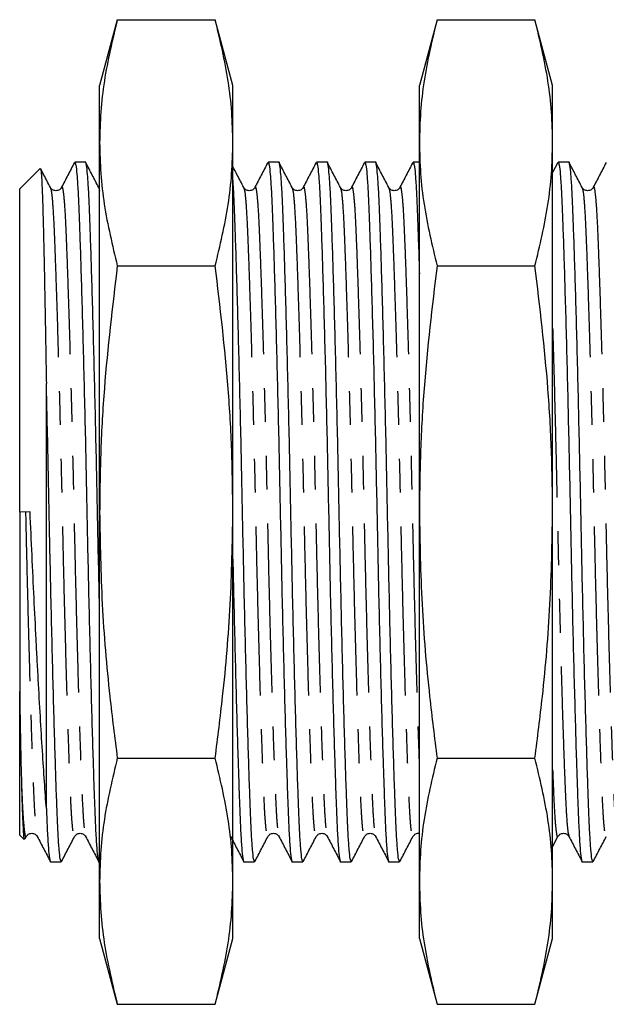
# Model space of a CAD drawing. Extents: x 154 to 253, y 95 to 241.
# Drawn here: x 154 to 176, y 199 to 235 of the extents above; entities that cross this region are included whole.
import ezdxf

# ---------------------------------------------------------------- set-up
doc = ezdxf.new("R2010")
doc.units = 0
doc.linetypes.add('PHANTOM', pattern=[12.7, 6.35, -1.27, 1.27, -1.27, 1.27, -1.27])
doc.layers.get('0').update_dxf_attribs({"linetype": 'CONTINUOUS'})

msp = doc.modelspace()

# ---------------------------------------------------------------- linework, layer by layer
at = {"color": 7, "linetype": 'CONTINUOUS'}
for p, q in [((158.061, 235.458), (157.398, 232.983)), ((158.061, 235.458), (161.735, 235.458)), ((162.398, 232.983), (161.735, 235.458)), ((170.061, 235.458), (169.398, 232.983)), ((170.061, 235.458), (173.735, 235.458)), ((174.398, 232.983), (173.735, 235.458)), ((157.398, 230.839), (157.398, 232.983)), ((162.398, 230.839), (162.398, 232.983)), ((169.398, 230.839), (169.398, 232.983)), ((174.398, 230.839), (174.398, 232.983)), ((157.398, 216.983), (157.398, 230.839)), ((162.398, 216.983), (162.398, 230.839)), ((169.398, 216.983), (169.398, 230.839)), ((174.398, 216.983), (174.398, 230.839)), ((155.166, 229.877), (154.398, 229.108)), ((156.865, 230.108), (156.466, 230.108)), ((164.121, 230.108), (163.722, 230.108)), ((165.935, 230.108), (165.536, 230.108)), ((167.749, 230.108), (167.35, 230.108)), ((169.398, 230.108), (169.164, 230.108)), ((174.592, 230.094), (174.398, 229.722)), ((175.005, 230.108), (174.606, 230.108)), ((154.398, 216.983), (154.398, 229.108)), ((155.965, 229.126), (155.966, 229.132)), ((163.221, 229.126), (163.222, 229.132)), ((165.035, 229.126), (165.036, 229.132)), ((166.849, 229.126), (166.85, 229.132)), ((168.663, 229.126), (168.664, 229.132)), ((175.919, 229.126), (175.92, 229.132)), ((158.061, 226.221), (161.735, 226.221)), ((170.061, 226.221), (173.735, 226.221)), ((155.398, 205.861), (155.398, 221.804)), ((154.787, 216.992), (154.398, 216.983)), ((157.398, 203.127), (157.398, 216.983)), ((162.398, 203.127), (162.398, 216.983)), ((169.398, 203.127), (169.398, 216.983)), ((174.398, 203.127), (174.398, 216.983)), ((154.398, 204.858), (154.398, 210.243)), ((158.061, 207.745), (161.735, 207.745)), ((170.061, 207.745), (173.735, 207.745)), ((154.398, 204.858), (154.561, 204.695)), ((154.6, 204.719), (154.644, 204.805)), ((155.058, 204.84), (155.059, 204.834)), ((156.872, 204.84), (156.873, 204.834)), ((164.128, 204.84), (164.129, 204.834)), ((165.942, 204.84), (165.943, 204.834)), ((167.756, 204.84), (167.757, 204.834)), ((174.398, 204.42), (174.598, 204.805)), ((175.012, 204.84), (175.013, 204.834)), ((155.559, 203.858), (155.958, 203.858)), ((157.373, 203.858), (157.398, 203.858)), ((162.815, 203.858), (163.214, 203.858)), ((164.629, 203.858), (165.028, 203.858)), ((166.443, 203.858), (166.842, 203.858)), ((168.257, 203.858), (168.656, 203.858)), ((175.513, 203.858), (175.912, 203.858)), ((157.398, 200.983), (157.398, 203.127)), ((162.398, 200.983), (162.398, 203.127)), ((169.398, 200.983), (169.398, 203.127)), ((174.398, 200.983), (174.398, 203.127)), ((157.398, 200.983), (158.061, 198.508)), ((161.735, 198.508), (162.398, 200.983)), ((169.398, 200.983), (170.061, 198.508)), ((173.735, 198.508), (174.398, 200.983)), ((158.061, 198.508), (161.735, 198.508)), ((170.061, 198.508), (173.735, 198.508))]:
    msp.add_line(p, q, dxfattribs=at)
at = {"color": 8, "linetype": 'PHANTOM'}
msp.add_line((157.365, 229.13), (157.398, 229.023), dxfattribs=at)
at = {"color": 7, "linetype": 'CONTINUOUS'}
for points, knots in [([(158.061, 235.458), (157.878, 234.693), (157.603, 233.543), (157.425, 232), (157.407, 231.226), (157.398, 230.839)], [0, 0, 0, 0, 0.49892, 0.749464, 1, 1, 1, 1]), ([(162.398, 230.839), (162.389, 231.225), (162.371, 231.995), (162.194, 233.538), (161.919, 234.689), (161.735, 235.458)], [0, 0, 0, 0, 0.249413, 0.498834, 1, 1, 1, 1]), ([(170.061, 235.458), (169.878, 234.693), (169.603, 233.543), (169.425, 232), (169.407, 231.226), (169.398, 230.839)], [0, 0, 0, 0, 0.49892, 0.749464, 1, 1, 1, 1]), ([(174.398, 230.839), (174.389, 231.225), (174.371, 231.995), (174.194, 233.538), (173.919, 234.689), (173.735, 235.458)], [0, 0, 0, 0, 0.249413, 0.498834, 1, 1, 1, 1]), ([(157.398, 230.839), (157.407, 230.454), (157.425, 229.684), (157.602, 228.141), (157.877, 226.99), (158.061, 226.221)], [0, 0, 0, 0, 0.249413, 0.498834, 1, 1, 1, 1]), ([(161.735, 226.221), (161.918, 226.986), (162.193, 228.136), (162.37, 229.679), (162.389, 230.453), (162.398, 230.839)], [0, 0, 0, 0, 0.49892, 0.749464, 1, 1, 1, 1]), ([(169.398, 230.839), (169.407, 230.454), (169.425, 229.684), (169.602, 228.141), (169.877, 226.99), (170.061, 226.221)], [0, 0, 0, 0, 0.249413, 0.498834, 1, 1, 1, 1]), ([(173.735, 226.221), (173.918, 226.986), (174.193, 228.136), (174.37, 229.679), (174.389, 230.453), (174.398, 230.839)], [0, 0, 0, 0, 0.49892, 0.749464, 1, 1, 1, 1]), ([(155.178, 229.867), (155.182, 229.859), (155.192, 229.842), (155.207, 229.707), (155.223, 229.48), (155.239, 229.163), (155.254, 228.757), (155.269, 228.265), (155.283, 227.698), (155.299, 227.059), (155.315, 226.342), (155.331, 225.554), (155.347, 224.707), (155.364, 223.798), (155.381, 222.833), (155.392, 222.147), (155.398, 221.804)], [0, 0, 0, 0, 0.050521, 0.124112, 0.195626, 0.267139, 0.340731, 0.414322, 0.485826, 0.557331, 0.630847, 0.704364, 0.777207, 0.850051, 0.925026, 1, 1, 1, 1]), ([(155.551, 229.162), (155.47, 229.317), (155.347, 229.553), (155.224, 229.789), (155.183, 229.869)], [0, 0, 0, 0, 0.661022, 1, 1, 1, 1]), ([(156.452, 230.094), (156.371, 229.939), (156.208, 229.627), (156.046, 229.315), (155.964, 229.159)], [0, 0, 0, 0, 0.500025, 1, 1, 1, 1]), ([(156.466, 230.107), (156.479, 230.085), (156.506, 230.042), (156.545, 229.686), (156.582, 229.135), (156.616, 228.389), (156.651, 227.458), (156.688, 226.338), (156.727, 225.036), (156.768, 223.58), (156.808, 222.006), (156.847, 220.358), (156.885, 218.681), (156.919, 217), (156.953, 215.319), (156.99, 213.641), (157.03, 211.991), (157.07, 210.416), (157.11, 208.957), (157.148, 207.711), (157.182, 206.678), (157.214, 205.775), (157.248, 204.981), (157.287, 204.341), (157.329, 203.969), (157.358, 203.817), (157.373, 203.859), (157.373, 203.859)], [0, 0, 0, 0, 0.042172, 0.084376, 0.125845, 0.166258, 0.20667, 0.248139, 0.290344, 0.332925, 0.375507, 0.417711, 0.45918, 0.499593, 0.540006, 0.581475, 0.623679, 0.66626, 0.708842, 0.751046, 0.786832, 0.821863, 0.864853, 0.909016, 0.954073, 0.99959, 1, 1, 1, 1]), ([(157.398, 213.322), (157.395, 213.424), (157.38, 214.063), (157.353, 215.289), (157.319, 216.965), (157.285, 218.647), (157.247, 220.325), (157.208, 221.975), (157.168, 223.55), (157.128, 225.009), (157.088, 226.314), (157.051, 227.437), (157.017, 228.372), (156.982, 229.12), (156.945, 229.685), (156.906, 230.01), (156.879, 230.146), (156.865, 230.107), (156.865, 230.107)], [0, 0, 0, 0, 0.0132672, 0.0835388, 0.1520207, 0.2205027, 0.2907743, 0.3622918, 0.4344489, 0.5066061, 0.5781236, 0.6483952, 0.7168772, 0.7853591, 0.8556307, 0.9271482, 0.9993054, 1, 1, 1, 1]), ([(157.365, 229.162), (157.284, 229.317), (157.121, 229.629), (156.959, 229.941), (156.878, 230.097)], [0, 0, 0, 0, 0.499975, 1, 1, 1, 1]), ([(162.807, 229.162), (162.726, 229.317), (162.589, 229.579), (162.453, 229.841), (162.398, 229.947)], [0, 0, 0, 0, 0.595379, 1, 1, 1, 1]), ([(163.708, 230.094), (163.627, 229.939), (163.464, 229.627), (163.302, 229.315), (163.22, 229.159)], [0, 0, 0, 0, 0.500025, 1, 1, 1, 1]), ([(163.722, 230.107), (163.735, 230.085), (163.762, 230.042), (163.801, 229.686), (163.838, 229.135), (163.872, 228.389), (163.907, 227.458), (163.944, 226.338), (163.983, 225.036), (164.024, 223.58), (164.064, 222.006), (164.103, 220.358), (164.141, 218.681), (164.175, 217), (164.209, 215.319), (164.246, 213.641), (164.286, 211.991), (164.326, 210.416), (164.366, 208.957), (164.404, 207.711), (164.438, 206.678), (164.47, 205.775), (164.504, 204.981), (164.543, 204.341), (164.585, 203.969), (164.614, 203.817), (164.629, 203.859), (164.629, 203.859)], [0, 0, 0, 0, 0.042172, 0.084376, 0.125845, 0.166258, 0.20667, 0.248139, 0.290344, 0.332925, 0.375507, 0.417711, 0.45918, 0.499593, 0.540006, 0.581475, 0.623679, 0.66626, 0.708842, 0.751046, 0.786832, 0.821863, 0.864853, 0.909016, 0.954073, 0.99959, 1, 1, 1, 1]), ([(165.028, 203.859), (165.015, 203.881), (164.988, 203.924), (164.949, 204.28), (164.912, 204.831), (164.877, 205.578), (164.843, 206.509), (164.806, 207.628), (164.767, 208.93), (164.726, 210.386), (164.686, 211.96), (164.647, 213.608), (164.609, 215.285), (164.575, 216.966), (164.541, 218.647), (164.503, 220.325), (164.464, 221.975), (164.424, 223.55), (164.384, 225.009), (164.344, 226.314), (164.307, 227.437), (164.273, 228.372), (164.238, 229.12), (164.201, 229.685), (164.162, 230.01), (164.135, 230.146), (164.121, 230.107), (164.121, 230.107)], [0, 0, 0, 0, 0.042172, 0.084375, 0.125844, 0.166257, 0.206669, 0.248138, 0.290342, 0.332923, 0.375505, 0.417709, 0.459178, 0.49959, 0.540003, 0.581471, 0.623675, 0.666257, 0.708838, 0.751042, 0.792511, 0.832923, 0.873336, 0.914805, 0.957009, 0.99959, 1, 1, 1, 1]), ([(164.621, 229.162), (164.54, 229.317), (164.377, 229.629), (164.215, 229.941), (164.134, 230.097)], [0, 0, 0, 0, 0.499974, 1, 1, 1, 1]), ([(165.522, 230.094), (165.441, 229.939), (165.278, 229.627), (165.116, 229.315), (165.034, 229.159)], [0, 0, 0, 0, 0.500025, 1, 1, 1, 1]), ([(165.536, 230.107), (165.549, 230.085), (165.576, 230.042), (165.615, 229.686), (165.652, 229.135), (165.686, 228.389), (165.721, 227.458), (165.758, 226.338), (165.797, 225.036), (165.838, 223.58), (165.878, 222.006), (165.917, 220.358), (165.955, 218.681), (165.989, 217), (166.023, 215.319), (166.06, 213.641), (166.1, 211.991), (166.14, 210.416), (166.18, 208.957), (166.218, 207.711), (166.252, 206.678), (166.284, 205.775), (166.318, 204.981), (166.357, 204.341), (166.399, 203.969), (166.428, 203.817), (166.443, 203.859), (166.443, 203.859)], [0, 0, 0, 0, 0.042172, 0.084376, 0.125845, 0.166258, 0.20667, 0.248139, 0.290344, 0.332925, 0.375507, 0.417711, 0.45918, 0.499593, 0.540006, 0.581475, 0.623679, 0.66626, 0.708842, 0.751046, 0.786832, 0.821863, 0.864853, 0.909016, 0.954073, 0.99959, 1, 1, 1, 1]), ([(166.842, 203.859), (166.829, 203.881), (166.802, 203.924), (166.763, 204.28), (166.726, 204.831), (166.691, 205.578), (166.657, 206.509), (166.62, 207.628), (166.581, 208.93), (166.54, 210.386), (166.5, 211.96), (166.461, 213.608), (166.423, 215.285), (166.389, 216.966), (166.355, 218.647), (166.317, 220.325), (166.278, 221.975), (166.238, 223.55), (166.198, 225.009), (166.158, 226.314), (166.121, 227.437), (166.087, 228.372), (166.052, 229.12), (166.015, 229.685), (165.976, 230.01), (165.949, 230.146), (165.935, 230.107), (165.935, 230.107)], [0, 0, 0, 0, 0.042172, 0.084375, 0.125844, 0.166257, 0.206669, 0.248138, 0.290342, 0.332923, 0.375505, 0.417709, 0.459178, 0.49959, 0.540003, 0.581471, 0.623675, 0.666257, 0.708838, 0.751042, 0.792511, 0.832923, 0.873336, 0.914805, 0.957009, 0.99959, 1, 1, 1, 1]), ([(166.435, 229.162), (166.354, 229.317), (166.191, 229.629), (166.029, 229.941), (165.948, 230.097)], [0, 0, 0, 0, 0.499974, 1, 1, 1, 1]), ([(167.336, 230.094), (167.255, 229.939), (167.092, 229.627), (166.93, 229.315), (166.848, 229.159)], [0, 0, 0, 0, 0.500025, 1, 1, 1, 1]), ([(167.35, 230.107), (167.363, 230.085), (167.39, 230.042), (167.429, 229.686), (167.466, 229.135), (167.5, 228.389), (167.535, 227.458), (167.572, 226.338), (167.611, 225.036), (167.652, 223.58), (167.692, 222.006), (167.731, 220.358), (167.769, 218.681), (167.803, 217), (167.837, 215.319), (167.874, 213.641), (167.914, 211.991), (167.954, 210.416), (167.994, 208.957), (168.032, 207.711), (168.066, 206.678), (168.098, 205.775), (168.132, 204.981), (168.171, 204.341), (168.213, 203.969), (168.242, 203.817), (168.257, 203.859), (168.257, 203.859)], [0, 0, 0, 0, 0.042172, 0.084376, 0.125845, 0.166258, 0.20667, 0.248139, 0.290344, 0.332925, 0.375507, 0.417711, 0.45918, 0.499593, 0.540006, 0.581475, 0.623679, 0.66626, 0.708842, 0.751046, 0.786832, 0.821863, 0.864853, 0.909016, 0.954073, 0.99959, 1, 1, 1, 1]), ([(168.656, 203.859), (168.643, 203.881), (168.616, 203.924), (168.577, 204.28), (168.54, 204.831), (168.505, 205.578), (168.471, 206.509), (168.434, 207.628), (168.395, 208.93), (168.354, 210.386), (168.314, 211.96), (168.275, 213.608), (168.237, 215.285), (168.203, 216.966), (168.169, 218.647), (168.131, 220.325), (168.092, 221.975), (168.052, 223.55), (168.012, 225.009), (167.972, 226.314), (167.935, 227.437), (167.901, 228.372), (167.866, 229.12), (167.829, 229.685), (167.79, 230.01), (167.763, 230.146), (167.749, 230.107), (167.749, 230.107)], [0, 0, 0, 0, 0.042172, 0.084375, 0.125844, 0.166257, 0.206669, 0.248138, 0.290342, 0.332923, 0.375505, 0.417709, 0.459178, 0.49959, 0.540003, 0.581471, 0.623675, 0.666257, 0.708838, 0.751042, 0.792511, 0.832923, 0.873336, 0.914805, 0.957009, 0.99959, 1, 1, 1, 1]), ([(168.249, 229.162), (168.168, 229.317), (168.005, 229.629), (167.843, 229.941), (167.762, 230.097)], [0, 0, 0, 0, 0.499974, 1, 1, 1, 1]), ([(169.15, 230.094), (169.069, 229.939), (168.906, 229.627), (168.744, 229.315), (168.662, 229.159)], [0, 0, 0, 0, 0.500025, 1, 1, 1, 1]), ([(169.164, 230.107), (169.177, 230.085), (169.204, 230.042), (169.243, 229.686), (169.28, 229.135), (169.314, 228.39), (169.349, 227.451), (169.377, 226.622), (169.394, 226.057), (169.398, 225.924)], [0, 0, 0, 0, 0.161632, 0.323389, 0.482327, 0.637218, 0.792109, 0.951048, 1, 1, 1, 1]), ([(174.606, 230.107), (174.619, 230.085), (174.646, 230.042), (174.685, 229.686), (174.722, 229.135), (174.756, 228.389), (174.791, 227.458), (174.828, 226.338), (174.867, 225.036), (174.908, 223.58), (174.948, 222.006), (174.987, 220.358), (175.025, 218.681), (175.059, 217), (175.093, 215.319), (175.13, 213.641), (175.17, 211.991), (175.21, 210.416), (175.25, 208.957), (175.288, 207.711), (175.322, 206.678), (175.354, 205.775), (175.388, 204.981), (175.427, 204.341), (175.469, 203.969), (175.498, 203.817), (175.513, 203.859), (175.513, 203.859)], [0, 0, 0, 0, 0.042172, 0.084376, 0.125845, 0.166258, 0.20667, 0.248139, 0.290344, 0.332925, 0.375507, 0.417711, 0.45918, 0.499593, 0.540006, 0.581475, 0.623679, 0.66626, 0.708842, 0.751046, 0.786832, 0.821863, 0.864853, 0.909016, 0.954073, 0.99959, 1, 1, 1, 1]), ([(175.912, 203.859), (175.899, 203.881), (175.872, 203.924), (175.833, 204.28), (175.796, 204.831), (175.761, 205.578), (175.727, 206.509), (175.69, 207.628), (175.651, 208.93), (175.61, 210.386), (175.57, 211.96), (175.531, 213.608), (175.493, 215.285), (175.459, 216.966), (175.425, 218.647), (175.387, 220.325), (175.348, 221.975), (175.308, 223.55), (175.268, 225.009), (175.228, 226.314), (175.191, 227.437), (175.157, 228.372), (175.122, 229.12), (175.085, 229.685), (175.046, 230.01), (175.019, 230.146), (175.005, 230.107), (175.005, 230.107)], [0, 0, 0, 0, 0.042172, 0.084375, 0.125844, 0.166257, 0.206669, 0.248138, 0.290342, 0.332923, 0.375505, 0.417709, 0.459178, 0.49959, 0.540003, 0.581471, 0.623675, 0.666257, 0.708838, 0.751042, 0.792511, 0.832923, 0.873336, 0.914805, 0.957009, 0.99959, 1, 1, 1, 1]), ([(175.505, 229.162), (175.424, 229.317), (175.261, 229.629), (175.099, 229.941), (175.018, 230.097)], [0, 0, 0, 0, 0.499974, 1, 1, 1, 1]), ([(176.406, 230.094), (176.325, 229.939), (176.162, 229.627), (176, 229.315), (175.918, 229.159)], [0, 0, 0, 0, 0.500025, 1, 1, 1, 1]), ([(163.214, 203.859), (163.201, 203.881), (163.174, 203.924), (163.135, 204.28), (163.098, 204.831), (163.063, 205.578), (163.029, 206.509), (162.992, 207.628), (162.953, 208.93), (162.912, 210.386), (162.872, 211.96), (162.833, 213.608), (162.795, 215.285), (162.761, 216.966), (162.727, 218.647), (162.689, 220.325), (162.65, 221.975), (162.61, 223.55), (162.57, 225.009), (162.53, 226.314), (162.493, 227.438), (162.459, 228.367), (162.428, 229.063), (162.407, 229.356), (162.398, 229.479)], [0, 0, 0, 0, 0.046713, 0.093461, 0.139395, 0.18416, 0.228924, 0.274858, 0.321607, 0.368773, 0.41594, 0.462689, 0.508623, 0.553387, 0.598151, 0.644085, 0.690834, 0.738001, 0.785167, 0.831916, 0.87785, 0.922614, 0.967379, 1, 1, 1, 1]), ([(155.965, 229.16), (155.944, 229.131), (155.902, 229.071), (155.758, 229.025), (155.615, 229.071), (155.573, 229.131), (155.552, 229.16)], [0, 0, 0, 0, 0.2470146, 0.5, 0.7529854, 1, 1, 1, 1]), ([(163.221, 229.16), (163.2, 229.131), (163.158, 229.071), (163.014, 229.025), (162.871, 229.071), (162.829, 229.131), (162.808, 229.16)], [0, 0, 0, 0, 0.247014, 0.499999, 0.752987, 1, 1, 1, 1]), ([(165.035, 229.16), (165.014, 229.131), (164.972, 229.071), (164.828, 229.025), (164.685, 229.071), (164.643, 229.131), (164.622, 229.16)], [0, 0, 0, 0, 0.247014, 0.499999, 0.752987, 1, 1, 1, 1]), ([(166.849, 229.16), (166.828, 229.131), (166.786, 229.071), (166.642, 229.025), (166.499, 229.071), (166.457, 229.131), (166.436, 229.16)], [0, 0, 0, 0, 0.247014, 0.499999, 0.752986, 1, 1, 1, 1]), ([(168.663, 229.16), (168.642, 229.131), (168.6, 229.071), (168.456, 229.025), (168.313, 229.071), (168.271, 229.131), (168.25, 229.16)], [0, 0, 0, 0, 0.247014, 0.499999, 0.752986, 1, 1, 1, 1]), ([(175.919, 229.16), (175.898, 229.131), (175.856, 229.071), (175.712, 229.025), (175.569, 229.071), (175.527, 229.131), (175.506, 229.16)], [0, 0, 0, 0, 0.247013, 0.500001, 0.752986, 1, 1, 1, 1]), ([(158.061, 226.221), (157.878, 224.69), (157.603, 222.39), (157.425, 219.305), (157.407, 217.757), (157.398, 216.983)], [0, 0, 0, 0, 0.49892, 0.749464, 1, 1, 1, 1]), ([(162.398, 216.983), (162.389, 217.754), (162.371, 219.295), (162.194, 222.38), (161.919, 224.683), (161.735, 226.221)], [0, 0, 0, 0, 0.249413, 0.498834, 1, 1, 1, 1]), ([(170.061, 226.221), (169.878, 224.69), (169.603, 222.39), (169.425, 219.305), (169.407, 217.757), (169.398, 216.983)], [0, 0, 0, 0, 0.49892, 0.749464, 1, 1, 1, 1]), ([(174.398, 216.983), (174.389, 217.754), (174.371, 219.295), (174.194, 222.38), (173.919, 224.683), (173.735, 226.221)], [0, 0, 0, 0, 0.249413, 0.498834, 1, 1, 1, 1]), ([(155.958, 203.859), (155.945, 203.881), (155.918, 203.924), (155.879, 204.28), (155.842, 204.831), (155.807, 205.578), (155.773, 206.509), (155.736, 207.628), (155.697, 208.93), (155.656, 210.386), (155.616, 211.96), (155.577, 213.608), (155.539, 215.285), (155.505, 216.966), (155.471, 218.646), (155.435, 220.275), (155.41, 221.309), (155.398, 221.804)], [0, 0, 0, 0, 0.068048, 0.136148, 0.203061, 0.268271, 0.33348, 0.400394, 0.468494, 0.537203, 0.605912, 0.674012, 0.740925, 0.806135, 0.871344, 0.938258, 1, 1, 1, 1]), ([(154.398, 216.983), (154.398, 216.389), (154.398, 215.796), (154.398, 214.623), (154.398, 214.041), (154.398, 212.904), (154.398, 212.347), (154.398, 211.265), (154.398, 210.744), (154.398, 210.243)], [0, 0, 0, 0, 0.25, 0.25, 0.5, 0.5, 0.75, 0.75, 1, 1, 1, 1]), ([(155.398, 205.861), (155.375, 206.169), (155.351, 206.505), (155.302, 207.227), (155.277, 207.617), (155.2, 208.843), (155.148, 209.737), (155.082, 210.95), (155.068, 211.198), (155.041, 211.698), (155.028, 211.95), (154.989, 212.713), (154.963, 213.231), (154.911, 214.283), (154.885, 214.818), (154.835, 215.904), (154.81, 216.448), (154.787, 216.992)], [0, 0, 0, 0, 0.125, 0.125, 0.25, 0.25, 0.5, 0.5, 0.5625, 0.5625, 0.625, 0.625, 0.75, 0.75, 0.875, 0.875, 1, 1, 1, 1]), ([(157.398, 216.983), (157.418, 215.828), (157.458, 213.515), (157.722, 210.434), (157.964, 208.515), (158.061, 207.745)], [0, 0, 0, 0, 0.373852, 0.748815, 1, 1, 1, 1]), ([(161.735, 207.745), (161.832, 208.515), (162.073, 210.431), (162.338, 213.511), (162.378, 215.825), (162.398, 216.983)], [0, 0, 0, 0, 0.251185, 0.625086, 1, 1, 1, 1]), ([(169.398, 216.983), (169.418, 215.828), (169.458, 213.515), (169.722, 210.434), (169.964, 208.515), (170.061, 207.745)], [0, 0, 0, 0, 0.373852, 0.748815, 1, 1, 1, 1]), ([(173.735, 207.745), (173.832, 208.515), (174.073, 210.431), (174.338, 213.511), (174.378, 215.825), (174.398, 216.983)], [0, 0, 0, 0, 0.251185, 0.625086, 1, 1, 1, 1]), ([(162.398, 215.213), (162.409, 214.693), (162.433, 213.599), (162.472, 211.992), (162.512, 210.416), (162.552, 208.957), (162.59, 207.711), (162.624, 206.678), (162.656, 205.775), (162.69, 204.981), (162.729, 204.341), (162.771, 203.969), (162.8, 203.817), (162.815, 203.859), (162.815, 203.859)], [0, 0, 0, 0, 0.084019, 0.176387, 0.269581, 0.362774, 0.455142, 0.533462, 0.610132, 0.704218, 0.800874, 0.899484, 0.999103, 1, 1, 1, 1]), ([(154.398, 210.243), (154.408, 209.563), (154.418, 208.927), (154.44, 207.771), (154.452, 207.25), (154.464, 206.795)], [0, 0, 0, 0, 0.5, 0.5, 1, 1, 1, 1]), ([(158.061, 207.745), (157.878, 206.98), (157.603, 205.83), (157.425, 204.288), (157.407, 203.514), (157.398, 203.127)], [0, 0, 0, 0, 0.49892, 0.749464, 1, 1, 1, 1]), ([(162.398, 203.127), (162.389, 203.512), (162.371, 204.282), (162.194, 205.825), (161.919, 206.977), (161.735, 207.745)], [0, 0, 0, 0, 0.249413, 0.498834, 1, 1, 1, 1]), ([(170.061, 207.745), (169.878, 206.98), (169.603, 205.83), (169.425, 204.288), (169.407, 203.514), (169.398, 203.127)], [0, 0, 0, 0, 0.49892, 0.749464, 1, 1, 1, 1]), ([(174.398, 203.127), (174.389, 203.512), (174.371, 204.282), (174.194, 205.825), (173.919, 206.977), (173.735, 207.745)], [0, 0, 0, 0, 0.249413, 0.498834, 1, 1, 1, 1]), ([(154.464, 206.795), (154.47, 206.562), (154.483, 206.094), (154.506, 205.446), (154.529, 205.002), (154.551, 204.778), (154.564, 204.675), (154.572, 204.7), (154.573, 204.706)], [0, 0, 0, 0, 0.183193, 0.368505, 0.655671, 0.803552, 0.951433, 1, 1, 1, 1]), ([(155.398, 205.861), (155.41, 205.567), (155.434, 204.971), (155.473, 204.344), (155.515, 203.968), (155.544, 203.817), (155.559, 203.859), (155.559, 203.859)], [0, 0, 0, 0, 0.2413289, 0.4892464, 0.7421802, 0.997699, 1, 1, 1, 1]), ([(154.645, 204.806), (154.666, 204.835), (154.708, 204.895), (154.851, 204.942), (154.995, 204.895), (155.037, 204.835), (155.058, 204.806)], [0, 0, 0, 0, 0.247014, 0.499999, 0.752987, 1, 1, 1, 1]), ([(155.057, 204.807), (155.139, 204.651), (155.301, 204.339), (155.464, 204.028), (155.545, 203.872)], [0, 0, 0, 0, 0.499975, 1, 1, 1, 1]), ([(155.971, 203.87), (156.052, 204.025), (156.214, 204.337), (156.377, 204.649), (156.458, 204.805)], [0, 0, 0, 0, 0.500026, 1, 1, 1, 1]), ([(156.459, 204.806), (156.48, 204.835), (156.522, 204.895), (156.665, 204.942), (156.809, 204.895), (156.851, 204.835), (156.872, 204.806)], [0, 0, 0, 0, 0.247014, 0.499999, 0.752987, 1, 1, 1, 1]), ([(156.871, 204.807), (156.953, 204.651), (157.115, 204.339), (157.278, 204.028), (157.359, 203.872)], [0, 0, 0, 0, 0.499975, 1, 1, 1, 1]), ([(162.313, 204.807), (162.395, 204.651), (162.557, 204.339), (162.72, 204.028), (162.801, 203.872)], [0, 0, 0, 0, 0.499975, 1, 1, 1, 1]), ([(163.227, 203.87), (163.308, 204.025), (163.47, 204.337), (163.633, 204.649), (163.714, 204.805)], [0, 0, 0, 0, 0.500023, 1, 1, 1, 1]), ([(163.715, 204.806), (163.736, 204.835), (163.778, 204.895), (163.921, 204.942), (164.065, 204.895), (164.107, 204.835), (164.128, 204.806)], [0, 0, 0, 0, 0.2470146, 0.5, 0.7529854, 1, 1, 1, 1]), ([(164.127, 204.807), (164.209, 204.651), (164.371, 204.339), (164.534, 204.028), (164.615, 203.872)], [0, 0, 0, 0, 0.499975, 1, 1, 1, 1]), ([(165.041, 203.87), (165.122, 204.025), (165.284, 204.337), (165.447, 204.649), (165.528, 204.805)], [0, 0, 0, 0, 0.500023, 1, 1, 1, 1]), ([(165.529, 204.806), (165.55, 204.835), (165.592, 204.895), (165.735, 204.942), (165.879, 204.895), (165.921, 204.835), (165.942, 204.806)], [0, 0, 0, 0, 0.2470146, 0.5, 0.7529854, 1, 1, 1, 1]), ([(165.941, 204.807), (166.023, 204.651), (166.185, 204.339), (166.348, 204.028), (166.429, 203.872)], [0, 0, 0, 0, 0.499975, 1, 1, 1, 1]), ([(166.855, 203.87), (166.936, 204.025), (167.098, 204.337), (167.261, 204.649), (167.342, 204.805)], [0, 0, 0, 0, 0.500023, 1, 1, 1, 1]), ([(167.343, 204.806), (167.364, 204.835), (167.406, 204.895), (167.549, 204.942), (167.693, 204.895), (167.735, 204.835), (167.756, 204.806)], [0, 0, 0, 0, 0.2470146, 0.5, 0.7529854, 1, 1, 1, 1]), ([(167.755, 204.807), (167.837, 204.651), (167.999, 204.339), (168.162, 204.028), (168.243, 203.872)], [0, 0, 0, 0, 0.499975, 1, 1, 1, 1]), ([(168.669, 203.87), (168.75, 204.025), (168.912, 204.337), (169.075, 204.649), (169.156, 204.805)], [0, 0, 0, 0, 0.500023, 1, 1, 1, 1]), ([(169.157, 204.806), (169.177, 204.834), (169.218, 204.892), (169.332, 204.939), (169.387, 204.92), (169.398, 204.916)], [0, 0, 0, 0, 0.436022, 0.882583, 1, 1, 1, 1]), ([(174.599, 204.806), (174.62, 204.835), (174.662, 204.895), (174.805, 204.942), (174.949, 204.895), (174.991, 204.835), (175.012, 204.806)], [0, 0, 0, 0, 0.2470146, 0.5, 0.7529854, 1, 1, 1, 1]), ([(175.011, 204.807), (175.093, 204.651), (175.255, 204.339), (175.418, 204.028), (175.499, 203.872)], [0, 0, 0, 0, 0.499975, 1, 1, 1, 1]), ([(175.925, 203.87), (176.006, 204.025), (176.168, 204.337), (176.331, 204.649), (176.412, 204.805)], [0, 0, 0, 0, 0.500023, 1, 1, 1, 1]), ([(157.398, 203.127), (157.407, 202.741), (157.425, 201.971), (157.602, 200.428), (157.877, 199.277), (158.061, 198.508)], [0, 0, 0, 0, 0.249413, 0.498834, 1, 1, 1, 1]), ([(161.735, 198.508), (161.918, 199.273), (162.193, 200.423), (162.37, 201.966), (162.389, 202.74), (162.398, 203.127)], [0, 0, 0, 0, 0.49892, 0.749464, 1, 1, 1, 1]), ([(169.398, 203.127), (169.407, 202.741), (169.425, 201.971), (169.602, 200.428), (169.877, 199.277), (170.061, 198.508)], [0, 0, 0, 0, 0.249413, 0.498834, 1, 1, 1, 1]), ([(173.735, 198.508), (173.918, 199.273), (174.193, 200.423), (174.37, 201.966), (174.389, 202.74), (174.398, 203.127)], [0, 0, 0, 0, 0.49892, 0.749464, 1, 1, 1, 1])]:
    msp.add_open_spline(points, degree=3, knots=knots, dxfattribs=at)
at = {"color": 8, "linetype": 'PHANTOM'}
for points, knots in [([(155.551, 229.13), (155.563, 229.106), (155.59, 229.048), (155.632, 228.604), (155.676, 227.881), (155.716, 226.896), (155.76, 225.666), (155.808, 224.194), (155.856, 222.526), (155.904, 220.724), (155.95, 218.859), (155.991, 216.978), (156.032, 215.097), (156.078, 213.232), (156.126, 211.431), (156.175, 209.764), (156.216, 208.464), (156.251, 207.492), (156.282, 206.677), (156.315, 205.914), (156.356, 205.274), (156.4, 204.895), (156.434, 204.743), (156.454, 204.818), (156.458, 204.836)], [0, 0, 0, 0, 0.03678, 0.087193, 0.136357, 0.184611, 0.234253, 0.284951, 0.336085, 0.387, 0.437059, 0.485688, 0.534317, 0.584377, 0.635292, 0.686425, 0.737124, 0.769118, 0.800527, 0.845325, 0.891275, 0.938237, 0.98572, 1, 1, 1, 1]), ([(155.966, 229.132), (155.971, 229.149), (155.991, 229.227), (156.028, 229.056), (156.074, 228.618), (156.117, 227.883), (156.157, 226.903), (156.202, 225.673), (156.249, 224.203), (156.298, 222.535), (156.346, 220.734), (156.391, 218.869), (156.433, 216.988), (156.474, 215.108), (156.52, 213.242), (156.568, 211.44), (156.616, 209.772), (156.663, 208.301), (156.708, 207.071), (156.748, 206.085), (156.791, 205.363), (156.833, 204.921), (156.86, 204.864), (156.872, 204.84)], [0, 0, 0, 0, 0.013598, 0.064759, 0.11527, 0.164531, 0.21288, 0.26262, 0.313418, 0.364653, 0.415668, 0.465826, 0.514551, 0.563275, 0.613433, 0.664449, 0.715683, 0.766481, 0.816221, 0.86457, 0.913831, 0.964343, 1, 1, 1, 1]), ([(162.807, 229.13), (162.819, 229.106), (162.846, 229.048), (162.888, 228.604), (162.932, 227.881), (162.972, 226.896), (163.016, 225.666), (163.064, 224.194), (163.112, 222.526), (163.16, 220.724), (163.206, 218.859), (163.247, 216.978), (163.288, 215.097), (163.334, 213.232), (163.382, 211.431), (163.431, 209.764), (163.472, 208.464), (163.507, 207.492), (163.538, 206.677), (163.571, 205.914), (163.612, 205.274), (163.656, 204.895), (163.69, 204.743), (163.71, 204.818), (163.714, 204.836)], [0, 0, 0, 0, 0.0367804, 0.0871928, 0.136357, 0.1846106, 0.2342528, 0.2849513, 0.3360848, 0.3869999, 0.4370593, 0.4856883, 0.5343173, 0.5843767, 0.6352918, 0.6864253, 0.7371238, 0.7691181, 0.8005275, 0.8453249, 0.8912755, 0.9382366, 0.9857199, 1, 1, 1, 1]), ([(163.222, 229.132), (163.227, 229.149), (163.247, 229.227), (163.284, 229.056), (163.33, 228.618), (163.373, 227.883), (163.413, 226.903), (163.458, 225.673), (163.505, 224.203), (163.554, 222.535), (163.602, 220.734), (163.647, 218.869), (163.689, 216.988), (163.73, 215.108), (163.776, 213.242), (163.824, 211.44), (163.872, 209.772), (163.919, 208.301), (163.964, 207.071), (164.004, 206.085), (164.047, 205.363), (164.089, 204.921), (164.116, 204.864), (164.128, 204.84)], [0, 0, 0, 0, 0.013598, 0.064759, 0.11527, 0.164531, 0.21288, 0.26262, 0.313418, 0.364653, 0.415668, 0.465826, 0.514551, 0.563275, 0.613433, 0.664449, 0.715683, 0.766481, 0.816221, 0.86457, 0.913831, 0.964343, 1, 1, 1, 1]), ([(164.621, 229.13), (164.633, 229.106), (164.66, 229.048), (164.702, 228.604), (164.746, 227.881), (164.786, 226.896), (164.83, 225.666), (164.878, 224.194), (164.926, 222.526), (164.974, 220.724), (165.02, 218.859), (165.061, 216.978), (165.102, 215.097), (165.148, 213.232), (165.196, 211.431), (165.245, 209.764), (165.286, 208.464), (165.321, 207.492), (165.352, 206.677), (165.385, 205.914), (165.426, 205.274), (165.47, 204.895), (165.504, 204.743), (165.524, 204.818), (165.528, 204.836)], [0, 0, 0, 0, 0.03678, 0.087193, 0.136357, 0.184611, 0.234253, 0.284951, 0.336085, 0.387, 0.437059, 0.485688, 0.534317, 0.584377, 0.635292, 0.686425, 0.737124, 0.769118, 0.800527, 0.845325, 0.891275, 0.938237, 0.98572, 1, 1, 1, 1]), ([(165.036, 229.132), (165.041, 229.149), (165.061, 229.227), (165.098, 229.056), (165.144, 228.618), (165.187, 227.883), (165.227, 226.903), (165.272, 225.673), (165.319, 224.203), (165.368, 222.535), (165.416, 220.734), (165.461, 218.869), (165.503, 216.988), (165.544, 215.108), (165.59, 213.242), (165.638, 211.44), (165.686, 209.772), (165.733, 208.301), (165.778, 207.071), (165.818, 206.085), (165.861, 205.363), (165.903, 204.921), (165.93, 204.864), (165.942, 204.84)], [0, 0, 0, 0, 0.013598, 0.064759, 0.11527, 0.164531, 0.21288, 0.26262, 0.313418, 0.364653, 0.415668, 0.465826, 0.514551, 0.563275, 0.613433, 0.664449, 0.715683, 0.766481, 0.816221, 0.86457, 0.913831, 0.964343, 1, 1, 1, 1]), ([(166.435, 229.13), (166.447, 229.106), (166.474, 229.048), (166.516, 228.604), (166.56, 227.881), (166.6, 226.896), (166.644, 225.666), (166.692, 224.194), (166.74, 222.526), (166.788, 220.724), (166.834, 218.859), (166.875, 216.978), (166.916, 215.097), (166.962, 213.232), (167.01, 211.431), (167.059, 209.764), (167.1, 208.464), (167.135, 207.492), (167.166, 206.677), (167.199, 205.914), (167.24, 205.274), (167.284, 204.895), (167.318, 204.743), (167.338, 204.818), (167.342, 204.836)], [0, 0, 0, 0, 0.03678, 0.087193, 0.136357, 0.184611, 0.234253, 0.284951, 0.336085, 0.387, 0.437059, 0.485688, 0.534317, 0.584377, 0.635292, 0.686425, 0.737124, 0.769118, 0.800527, 0.845325, 0.891275, 0.938237, 0.98572, 1, 1, 1, 1]), ([(166.85, 229.132), (166.855, 229.149), (166.875, 229.227), (166.912, 229.056), (166.958, 228.618), (167.001, 227.883), (167.041, 226.903), (167.086, 225.673), (167.133, 224.203), (167.182, 222.535), (167.23, 220.734), (167.275, 218.869), (167.317, 216.988), (167.358, 215.108), (167.404, 213.242), (167.452, 211.44), (167.5, 209.772), (167.547, 208.301), (167.592, 207.071), (167.632, 206.085), (167.675, 205.363), (167.717, 204.921), (167.744, 204.864), (167.756, 204.84)], [0, 0, 0, 0, 0.013598, 0.064759, 0.11527, 0.164531, 0.21288, 0.26262, 0.313418, 0.364653, 0.415668, 0.465826, 0.514551, 0.563275, 0.613433, 0.664449, 0.715683, 0.766481, 0.816221, 0.86457, 0.913831, 0.964343, 1, 1, 1, 1]), ([(168.249, 229.13), (168.261, 229.106), (168.288, 229.048), (168.33, 228.604), (168.374, 227.881), (168.414, 226.896), (168.458, 225.666), (168.506, 224.194), (168.554, 222.526), (168.602, 220.724), (168.648, 218.859), (168.689, 216.978), (168.73, 215.097), (168.776, 213.232), (168.824, 211.431), (168.873, 209.764), (168.914, 208.464), (168.949, 207.492), (168.98, 206.677), (169.013, 205.914), (169.054, 205.274), (169.098, 204.895), (169.132, 204.743), (169.152, 204.818), (169.156, 204.836)], [0, 0, 0, 0, 0.03678, 0.087193, 0.136357, 0.184611, 0.234253, 0.284951, 0.336085, 0.387, 0.437059, 0.485688, 0.534317, 0.584377, 0.635292, 0.686425, 0.737124, 0.769118, 0.800527, 0.845325, 0.891275, 0.938237, 0.98572, 1, 1, 1, 1]), ([(168.664, 229.132), (168.669, 229.149), (168.689, 229.227), (168.726, 229.056), (168.772, 228.618), (168.815, 227.883), (168.855, 226.903), (168.9, 225.673), (168.947, 224.203), (168.996, 222.535), (169.044, 220.734), (169.089, 218.869), (169.131, 216.988), (169.172, 215.107), (169.218, 213.243), (169.266, 211.439), (169.314, 209.777), (169.359, 208.372), (169.386, 207.643), (169.398, 207.318)], [0, 0, 0, 0, 0.0168424, 0.0802117, 0.1427767, 0.2037926, 0.2636784, 0.3252875, 0.3882075, 0.4516675, 0.5148564, 0.5769832, 0.637335, 0.6976867, 0.7598135, 0.8230024, 0.8864624, 0.9493824, 1, 1, 1, 1]), ([(175.505, 229.13), (175.517, 229.106), (175.544, 229.048), (175.586, 228.604), (175.63, 227.881), (175.67, 226.896), (175.714, 225.666), (175.762, 224.194), (175.81, 222.526), (175.858, 220.724), (175.904, 218.859), (175.945, 216.978), (175.986, 215.097), (176.032, 213.232), (176.08, 211.431), (176.129, 209.764), (176.17, 208.464), (176.205, 207.492), (176.236, 206.677), (176.269, 205.914), (176.31, 205.274), (176.354, 204.895), (176.388, 204.743), (176.408, 204.818), (176.412, 204.836)], [0, 0, 0, 0, 0.0367804, 0.0871928, 0.136357, 0.1846106, 0.2342528, 0.2849513, 0.3360848, 0.3869999, 0.4370593, 0.4856883, 0.5343173, 0.5843767, 0.6352918, 0.6864253, 0.7371238, 0.7691181, 0.8005275, 0.8453249, 0.8912755, 0.9382366, 0.9857199, 1, 1, 1, 1]), ([(175.92, 229.132), (175.925, 229.149), (175.945, 229.227), (175.982, 229.056), (176.028, 228.618), (176.071, 227.883), (176.111, 226.903), (176.156, 225.673), (176.203, 224.203), (176.252, 222.535), (176.3, 220.734), (176.345, 218.869), (176.387, 216.988), (176.428, 215.108), (176.474, 213.242), (176.522, 211.44), (176.57, 209.772), (176.617, 208.301), (176.662, 207.071), (176.702, 206.085), (176.745, 205.363), (176.787, 204.921), (176.814, 204.864), (176.826, 204.84)], [0, 0, 0, 0, 0.013598, 0.064759, 0.11527, 0.164531, 0.21288, 0.26262, 0.313418, 0.364653, 0.415668, 0.465826, 0.514551, 0.563275, 0.613433, 0.664449, 0.715683, 0.766481, 0.816221, 0.86457, 0.913831, 0.964343, 1, 1, 1, 1]), ([(174.398, 223.879), (174.411, 223.43), (174.441, 222.438), (174.486, 220.731), (174.531, 218.87), (174.573, 216.988), (174.614, 215.108), (174.66, 213.242), (174.708, 211.44), (174.756, 209.772), (174.803, 208.301), (174.848, 207.071), (174.888, 206.085), (174.931, 205.363), (174.973, 204.921), (175, 204.864), (175.012, 204.84)], [0, 0, 0, 0, 0.062132, 0.137439, 0.211479, 0.283404, 0.355329, 0.42937, 0.504676, 0.580306, 0.655292, 0.728715, 0.800085, 0.872802, 0.947364, 1, 1, 1, 1]), ([(154.619, 216.988), (154.632, 216.368), (154.66, 215.108), (154.706, 213.242), (154.754, 211.44), (154.802, 209.772), (154.849, 208.301), (154.894, 207.071), (154.934, 206.085), (154.977, 205.363), (155.019, 204.921), (155.046, 204.864), (155.058, 204.84)], [0, 0, 0, 0, 0.10037, 0.203693, 0.308782, 0.414322, 0.518964, 0.621425, 0.721021, 0.822496, 0.926548, 1, 1, 1, 1]), ([(174.398, 207.315), (174.405, 207.138), (174.424, 206.615), (174.455, 205.917), (174.496, 205.273), (174.54, 204.895), (174.574, 204.742), (174.594, 204.818), (174.598, 204.836)], [0, 0, 0, 0, 0.103733, 0.305016, 0.511481, 0.722486, 0.935837, 1, 1, 1, 1]), ([(154.464, 206.795), (154.476, 206.5), (154.501, 205.904), (154.542, 205.277), (154.586, 204.894), (154.62, 204.743), (154.64, 204.818), (154.644, 204.836)], [0, 0, 0, 0, 0.224579, 0.45494, 0.690367, 0.928411, 1, 1, 1, 1])]:
    msp.add_open_spline(points, degree=3, knots=knots, dxfattribs=at)

doc.saveas('drawing.dxf')
